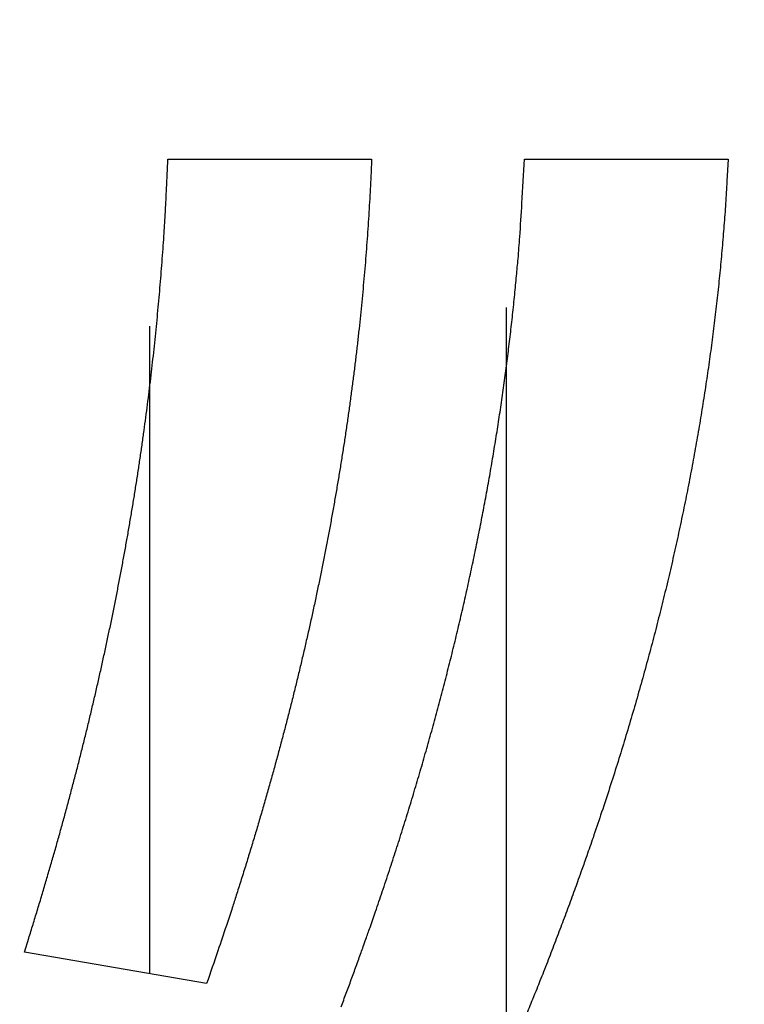
# Model space of a CAD drawing. Extents: x -1 to 1185, y -1 to 827.
# Drawn here: x 237 to 252, y 254 to 273 of the extents above; entities that cross this region are included whole.
import ezdxf

# ---------------------------------------------------------------- set-up
doc = ezdxf.new("R2010")
doc.units = 0
doc.header["$MEASUREMENT"] = 0
for name, color, linetype in [('V0L1', 7, 'CONTINUOUS'), ('V3L204', 7, 'CONTINUOUS'), ('V3L214', 7, 'CONTINUOUS'), ('V3L5', 7, 'CONTINUOUS')]:
    doc.layers.add(name, color=color, linetype=linetype)
doc.styles.get("Standard").update_dxf_attribs({"font": 'monotxt.shx'})
doc.dimstyles.new('DSTYLE1', dxfattribs={"dimtxt": 3, "dimasz": 3, "dimexe": 3, "dimexo": 0, "dimgap": 2, "dimtad": 1, "dimdec": 0, "dimzin": 3, "dimtxsty": 'STANDARD', "dimcen": 0.09, "dimazin": 3, "dimtp": 1, "dimtm": 1, "dimtfac": 1, "dimtdec": 4, "dimtofl": 0, "dimtmove": 0, "dimatfit": 3, "dimtolj": 1, "dimtzin": 0})

# ---------------------------------------------------------------- blocks, each defined once
blk = doc.blocks.new('_AH1')
at = {"layer": 'V0L1', "color": 0, "linetype": 'CONTINUOUS'}
for p, q in [((-1, 0.166667), (0, 0)), ((-1, 0.166667), (-1, -0.166667)), ((0, 0), (-1, -0.166667)), ((0, 0), (-1, 0))]:
    blk.add_line(p, q, dxfattribs=at)
blk = doc.blocks.new('*D0')
at = {"layer": 'V3L5', "color": 1, "linetype": 'CONTINUOUS'}
for p, q in [((375.66503, 425.52908), (166.64613, 425.52908)), ((169.64613, 425.52908), (169.64613, 272.52908)), ((169.64613, 119.52908), (169.64613, 272.52908)), ((390.66503, 119.52908), (166.64613, 119.52908))]:
    blk.add_line(p, q, dxfattribs=at)
at = {"layer": 'V3L5', "color": 1, "xscale": 3, "yscale": 3, "zscale": 3}
for p, rotation in [((169.64613, 425.52908), 90), ((169.64613, 119.52908), 270)]:
    blk.add_blockref('_AH1', p, dxfattribs=dict(at, rotation=rotation))
at = {"layer": 'V3L5', "color": 1, "linetype": 'CONTINUOUS'}
blk.add_text('306', height=3, rotation=90, dxfattribs=at).set_placement((167.64513, 268.02908))

msp = doc.modelspace()

# ---------------------------------------------------------------- linework, layer by layer
at = {"layer": 'V3L204', "color": 40, "linetype": 'CONTINUOUS'}
for p, q in [((240.26602, 270.53556), (244.36403, 270.53556)), ((247.43723, 270.53556), (251.5343, 270.53556)), ((247.07067, 267.55243), (247.07067, 252.90629)), ((239.89473, 267.17562), (239.89473, 254.14595)), ((241.04543, 253.94716), (237.37939, 254.58048))]:
    msp.add_line(p, q, dxfattribs=at)
for points in [[(237.37939, 254.58047), (237.46721, 254.85893, 0.00100632), (237.55363, 255.1368, 0.00101415), (237.63859, 255.41404, 0.00102035), (237.72215, 255.69069, 0.00102392), (237.80427, 255.96675, 0.00102856), (237.885, 256.24225, 0.00103317), (237.9643, 256.51716, 0.00103812), (238.04223, 256.79154, 0.00104236), (238.11873, 257.06536, 0.00104711), (238.19386, 257.33866, 0.00105134), (238.26759, 257.61143, 0.00105603), (238.33996, 257.88369, 0.00106016), (238.41093, 258.15544, 0.00106474), (238.48055, 258.4267, 0.00106878), (238.54879, 258.69748, 0.00107326), (238.61569, 258.96779, 0.0010772), (238.6812, 259.23762, 0.00108157), (238.7454, 259.50702, 0.00108541), (238.80821, 259.77596, 0.00108966), (238.86972, 260.04447, 0.0010934), (238.92985, 260.31255, 0.00109752), (238.98868, 260.58023, 0.00110115), (239.04615, 260.84749, 0.00110515), (239.10233, 261.11437, 0.00110866), (239.15715, 261.38085, 0.00111253), (239.21068, 261.64696, 0.00111592), (239.26286, 261.9127, 0.00111965), (239.31377, 262.17809, 0.00112292), (239.36334, 262.44312, 0.00112651), (239.41162, 262.70782, 0.00112965), (239.45858, 262.97218, 0.00113309), (239.50427, 263.23623, 0.0011361), (239.54864, 263.49996, 0.00113938), (239.59174, 263.76339, 0.00114225), (239.63352, 264.02653, 0.00114539), (239.67405, 264.28938, 0.00114813), (239.71326, 264.55196, 0.00115108), (239.75122, 264.81427, 0.00115362), (239.78787, 265.07632, 0.00115649), (239.82328, 265.33813, 0.00115909), (239.85738, 265.59969, 0.00116149), (239.89023, 265.86103, 0.00116318), (239.9218, 266.12213, 0.00116647), (239.95212, 266.38304, 0.00117067), (239.98114, 266.64376, 0.00117006), (240.00893, 266.90423, 0.00116489), (240.03543, 267.16441, 0.00117705), (240.0607, 267.42468, 0.00120271), (240.08471, 267.68517, 0.00117056), (240.10744, 267.94445, 0.00109461), (240.12883, 268.20203, 0.00120955), (240.14916, 268.46361, 0.0014435), (240.16847, 268.73114, 0.00109779), (240.18586, 268.98223, 0.000378), (240.20098, 269.20917, 0.00154964), (240.21757, 269.50039, 0.00267172), (240.23949, 269.94867, 0.001309), (240.26601, 270.53556, 0.00069447)], [(244.36403, 270.53556), (244.35259, 270.26835, -0.00132839), (244.33974, 270.00103, -0.00132648), (244.32543, 269.73362, -0.00132498), (244.30972, 269.46609, -0.00132387), (244.29253, 269.19844, -0.00132234), (244.27394, 268.93065, -0.00132078), (244.25388, 268.66271, -0.00131895), (244.23241, 268.39461, -0.00131719), (244.20947, 268.12634, -0.0013151), (244.18511, 267.8579, -0.0013131), (244.15927, 267.58926, -0.00131075), (244.13201, 267.32041, -0.00130853), (244.10328, 267.05135, -0.00130592), (244.07312, 266.78207, -0.00130347), (244.04147, 266.51255, -0.00130062), (244.00839, 266.24278, -0.00129795), (243.97383, 265.97275, -0.00129485), (243.93783, 265.70245, -0.00129197), (243.90033, 265.43187, -0.00128864), (243.86139, 265.161, -0.00128554), (243.82094, 264.88981, -0.00128198), (243.77905, 264.61832, -0.00127868), (243.73565, 264.34649, -0.00127489), (243.6908, 264.07433, -0.00127139), (243.64443, 263.80181, -0.00126738), (243.59659, 263.52893, -0.00126369), (243.54723, 263.25567, -0.00125947), (243.4964, 262.98203, -0.0012556), (243.44404, 262.70799, -0.00125117), (243.39019, 262.43354, -0.00124712), (243.33481, 262.15866, -0.0012425), (243.27793, 261.88336, -0.00123828), (243.21951, 261.6076, -0.00123346), (243.15958, 261.33139, -0.00122908), (243.0981, 261.0547, -0.00122409), (243.0351, 260.77753, -0.00121956), (242.97053, 260.49986, -0.00121437), (242.90445, 260.2217, -0.00120963), (242.83678, 259.943, -0.00120436), (242.76758, 259.66378, -0.0011997), (242.69678, 259.384, -0.00119397), (242.62444, 259.10368, -0.00118838), (242.5505, 258.82278, -0.0011836), (242.475, 258.54129, -0.00118064), (242.39786, 258.25916, -0.00117185), (242.31918, 257.97651, -0.00115942), (242.23891, 257.69334, -0.00116375), (242.15695, 257.40924, -0.00118215), (242.07319, 257.12404, -0.00114196), (241.98824, 256.83937, -0.00106057), (241.90223, 256.55575, -0.00116611), (241.813, 256.26679, -0.00138427), (241.71971, 255.97022, -0.00104132), (241.63116, 255.69139, -0.00035068), (241.55031, 255.43897, -0.00146492), (241.44267, 255.11306, -0.00249387), (241.27195, 254.60884, -0.00120294), (241.04542, 253.94717, -0.0006327)], [(243.75081, 253.47979), (243.8023, 253.61658, 0.00050988), (243.85347, 253.75334, 0.00052148), (243.90433, 253.89017, 0.00051291), (243.95464, 254.02635, 0.00049185), (244.0043, 254.1616, 0.00052769), (244.05434, 254.29884, 0.00058704), (244.1051, 254.43906, 0.00049472), (244.15255, 254.57082, 0.00037003), (244.19528, 254.69017, 0.00062694), (244.24929, 254.8423, 0.0005911), (244.33192, 255.07693, 0.00087136), (244.44291, 255.397, 0.00147964), (244.57838, 255.79542, 0.00141343), (244.72137, 256.22397, 0.00157603), (244.85669, 256.63945, 0.00186008), (244.98582, 257.04574, 0.0017296), (245.11244, 257.45377, 0.00163302), (245.2364, 257.86267, 0.00171653), (245.35658, 258.26967, 0.00177063), (245.47325, 258.67509, 0.00175925), (245.5865, 259.07963, 0.00176138), (245.69649, 259.48331, 0.00178377), (245.80301, 259.88596, 0.00180216), (245.90624, 260.28767, 0.00181285), (246.00605, 260.68849, 0.00182564), (246.1026, 261.08849, 0.00183953), (246.19575, 261.48767, 0.00185333), (246.28565, 261.88609, 0.00186559), (246.37219, 262.28377, 0.00187851), (246.45549, 262.68078, 0.00189095), (246.53544, 263.07712, 0.00190292), (246.61218, 263.47287, 0.00191345), (246.68558, 263.86802, 0.00192649), (246.75578, 264.26267, 0.00194096), (246.82266, 264.65685, 0.00194707), (246.88634, 265.05049, 0.00194531), (246.9467, 265.44355, 0.00197254), (247.0039, 265.83664, 0.00202282), (247.05782, 266.22997, 0.0019744), (247.10849, 266.62142, 0.00185063), (247.15574, 267.01027, 0.00205248), (247.20013, 267.40515, 0.00245985), (247.24169, 267.80905, 0.00187241), (247.27883, 268.18812, 0.00063797), (247.31082, 268.53071, 0.00265748), (247.34459, 268.97064, 0.0046013), (247.38715, 269.64822, 0.00225518), (247.43722, 270.53556, 0.00119546)], [(251.53429, 270.53556), (251.51117, 270.08859, -0.00256011), (251.48353, 269.64165, -0.00255941), (251.45119, 269.19474, -0.00255401), (251.41432, 268.74778, -0.00254212), (251.37276, 268.3007, -0.00253101), (251.32669, 267.85342, -0.00252029), (251.27592, 267.40587, -0.00250852), (251.22064, 266.95801, -0.00249548), (251.16065, 266.50974, -0.00248172), (251.09615, 266.06101, -0.00246747), (251.02693, 265.61174, -0.00245223), (250.95318, 265.16188, -0.00243661), (250.8747, 264.71135, -0.00241983), (250.79167, 264.26009, -0.00240286), (250.7039, 263.80801, -0.0023849), (250.61155, 263.35507, -0.00236721), (250.51442, 262.90117, -0.00234741), (250.41269, 262.44629, -0.00232728), (250.30616, 261.99032, -0.00230837), (250.19498, 261.53318, -0.00229197), (250.07893, 261.07475, -0.00226534), (249.95825, 260.61519, -0.00223342), (249.83276, 260.15447, -0.00222755), (249.70234, 259.69176, -0.00223907), (249.56666, 259.22662, -0.00216554), (249.42704, 258.76229, -0.0020541), (249.28361, 258.29973, -0.00217522), (249.13212, 257.82621, -0.00234065), (248.9708, 257.33723, -0.00196974), (248.81735, 256.88293, -0.00174525), (248.69087, 256.51761, -0.0018632), (248.59303, 256.24049, -0.00115391), (248.52158, 256.04038, -0.00080881), (248.46011, 255.87014, -0.00087102), (248.39387, 255.68838, -0.00063619), (248.32421, 255.4988, -0.000738), (248.25483, 255.31187, -0.00083061), (248.18532, 255.12642, -0.00078776), (248.11468, 254.9397, -0.00072885), (248.04344, 254.75299, -0.00069679), (247.97196, 254.56731, -0.00077593), (247.89853, 254.37846, -0.00091093), (247.82247, 254.1848, -0.00068413), (247.7506, 254.00279, -0.00023452), (247.68526, 253.83812, -0.00096334), (247.59962, 253.62596, -0.00163885), (247.46549, 253.29829, -0.00079356)]]:
    msp.add_lwpolyline(points, format="xyb", dxfattribs=at)
at = {"layer": 'V3L214', "color": 3, "linetype": 'CONTINUOUS'}
msp.add_open_spline([(231.0099, 254.50815), (233.55477, 254.02891), (236.08239, 253.54821), (238.58423, 253.06586)], degree=3, dxfattribs=at)

# ---------------------------------------------------------------- dimensions: what is measured, and where the dimension line sits
at = {"layer": 'V3L5', "color": 1, "linetype": 'CONTINUOUS'}
dim = msp.add_linear_dim(base=(169.64613, 119.52908), p1=(375.66503, 425.52908), p2=(390.66503, 119.52908), angle=90, dimstyle='DSTYLE1', override={"dimblk": '_AH1', "dimsah": 0}, dxfattribs=at)
dim.commit()
dim.dimension.update_dxf_attribs({"geometry": '*D0', "text_midpoint": (166.14513, 272.52908), "dimtype": 128})

doc.saveas('drawing.dxf')
